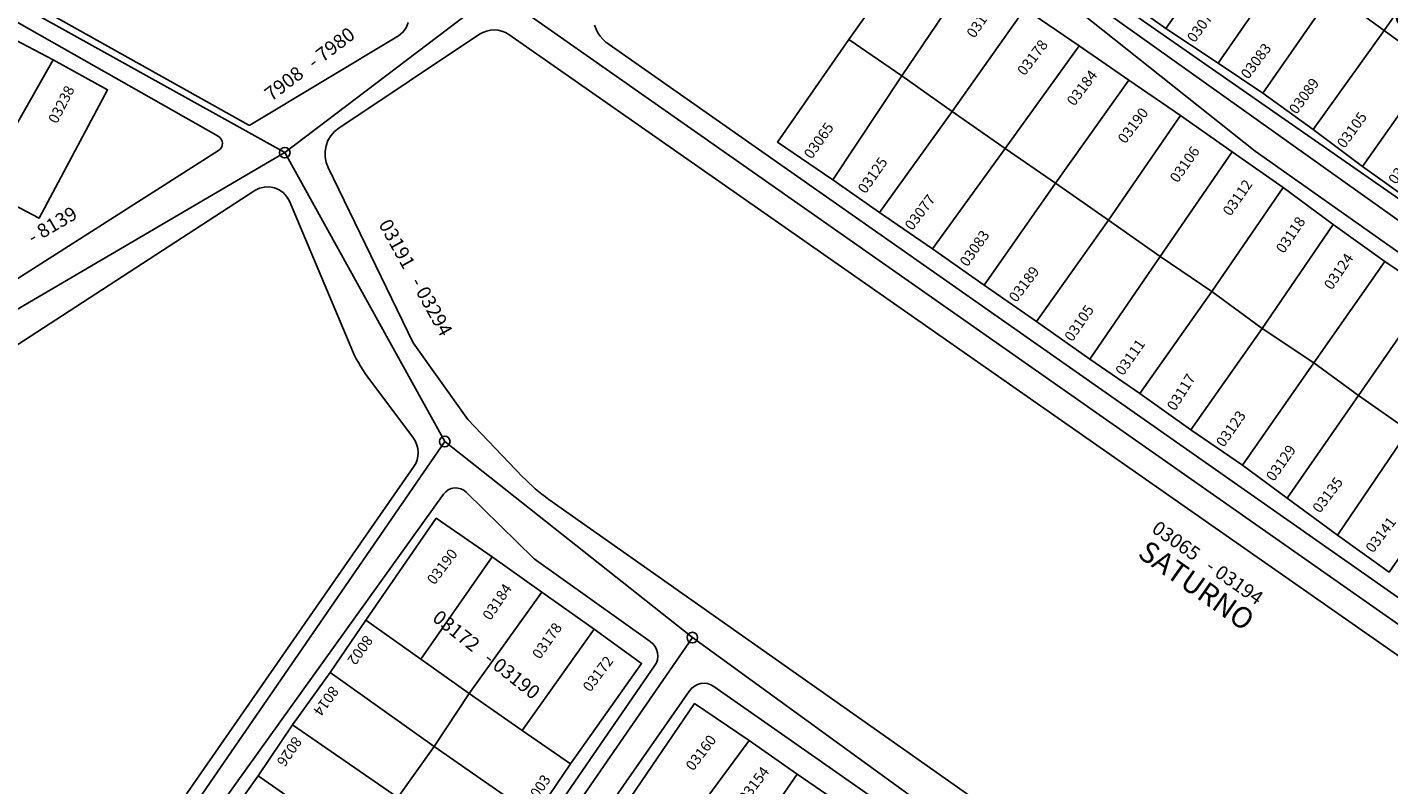
# Model space of a CAD drawing. Extents: x 339741 to 345400, y 6287200 to 6293502.
# Drawn here: x 342723 to 342918, y 6289391 to 6289500 of the extents above; entities that cross this region are included whole.
import ezdxf

# ---------------------------------------------------------------- set-up
doc = ezdxf.new("R2010")
doc.units = 0
doc.header["$MEASUREMENT"] = 0
doc.layers.get('0').update_dxf_attribs({"linetype": 'CONTINUOUS'})
for name, color, linetype in [('1010', 7, 'CONTINUOUS'), ('1400', 7, 'CONTINUOUS'), ('1500', 7, 'CONTINUOUS'), ('2000', 7, 'CONTINUOUS'), ('2510', 7, 'CONTINUOUS'), ('LIMITE_PREDIAL', 7, 'CONTINUOUS')]:
    doc.layers.add(name, color=color, linetype=linetype)

msp = doc.modelspace()

# ---------------------------------------------------------------- linework, layer by layer
at = {"color": 10}
for points in [[(342649.24, 6289543.35), (342760.2, 6289481.69)], [(343019.35, 6289401.09), (342862.76, 6289512.58), (342844.31, 6289538.57)], [(342786.47, 6289501.64), (342790.88, 6289504.45), (342992.87, 6289362.84)], [(342786.47, 6289501.64), (342760.2, 6289481.69)], [(342760.2, 6289481.69), (342710.31, 6289452.5)], [(342760.2, 6289481.69), (342783.12, 6289440.3)], [(342783.12, 6289440.3), (342713.73, 6289339.53)], [(342783.12, 6289440.3), (342818.59, 6289412.21)], [(342818.59, 6289412.21), (342750.78, 6289313.95)], [(342818.59, 6289412.21), (342856.29, 6289384.87)]]:
    msp.add_lwpolyline(points, dxfattribs=at)
at = {"layer": '1400', "color": 2}
for points in [[(342687.1, 6289517.3), (342679.5, 6289521.5), (342672, 6289525.6), (342664.3, 6289530), (342656, 6289534.5), (342646, 6289516.3), (342636, 6289497.8), (342644.1, 6289493.5), (342651.5, 6289489.5), (342659.6, 6289485.1), (342671.1, 6289478.7), (342682.8, 6289472.2), (342690.8, 6289467.8), (342698.4, 6289463.7), (342707.1, 6289459), (342716.6, 6289476.7), (342725, 6289472.3), (342734.8, 6289490.7), (342727, 6289495), (342718.8, 6289499.3), (342710.9, 6289504), (342703.2, 6289508.2), (342695.6, 6289512.4), (342687.1, 6289517.3)], [(342918.4, 6289421.6), (342911, 6289426.9), (342903.8, 6289432.2), (342897.4, 6289436.9), (342890, 6289442), (342882.7, 6289447.2), (342875.5, 6289452.1), (342867.9, 6289457.5), (342860.4, 6289462.7), (342853, 6289467.9), (342845.4, 6289473.1), (342838.7, 6289477.8), (342830.8, 6289483.2), (342841, 6289497.9), (342851.5, 6289512.7)], [(342914.6, 6289479.7), (342907.5, 6289485), (342900.3, 6289490.2), (342893.9, 6289494.5), (342886.4, 6289499.5), (342879, 6289504.8)], [(342866.2, 6289502.3), (342874, 6289497), (342881.1, 6289492.1), (342888.5, 6289487), (342895.9, 6289481.8), (342903.2, 6289476.7), (342910.4, 6289471.4), (342917.8, 6289466.1), (342924.3, 6289461.7), (342931.5, 6289456.8), (342939, 6289451.6), (342946.2, 6289446.7), (342954, 6289441.2), (342960.8, 6289436.5), (342968.7, 6289431), (342975.5, 6289426.3), (342983.4, 6289420.7), (342990.7, 6289415.8), (342998.2, 6289410.5), (343012.9, 6289400)], [(342921.9, 6289474.5), (342914.6, 6289479.7)], [(342796, 6289386.6), (342801.1, 6289394.1), (342811.3, 6289408.5), (342804.5, 6289413.4), (342797, 6289418.7), (342789.9, 6289423.8), (342781.9, 6289429.3), (342771.8, 6289414.7), (342766.7, 6289407.2), (342761.3, 6289399.7), (342756.4, 6289392.4), (342751, 6289384.8)], [(342841.2, 6289387.45), (342833.6, 6289392.65), (342826.7, 6289397.45), (342818.9, 6289402.75), (342809, 6289388.25)]]:
    msp.add_lwpolyline(points, dxfattribs=at)
at = {"layer": '1500'}
for centre in [(342760.19, 6289481.69), (342783.11, 6289440.3), (342818.58, 6289412.21)]:
    msp.add_circle(centre, 0.759, dxfattribs=at)
at = {"layer": '2000', "color": 1}
for points in [[(342630.94, 6289499.72), (342631.28, 6289499.37), (342631.69, 6289499.09), (342707.71, 6289457.21), (342708.22, 6289456.97), (342708.76, 6289456.8), (342709.31, 6289456.71), (342709.88, 6289456.69), (342710.44, 6289456.74), (342710.99, 6289456.87), (342711.51, 6289457.07), (342712.01, 6289457.34), (342750.7, 6289482), (342750.93, 6289482.2), (342751.11, 6289482.44), (342751.22, 6289482.73), (342751.25, 6289483.03), (342751.2, 6289483.33), (342751.08, 6289483.61), (342750.89, 6289483.85), (342750.65, 6289484.03), (342653.16, 6289539.35)], [(342663.1, 6289537.05), (342755.04, 6289485.65), (342755.05, 6289485.64), (342755.08, 6289485.63), (342755.1, 6289485.63), (342755.12, 6289485.63), (342755.14, 6289485.63), (342755.16, 6289485.63), (342755.18, 6289485.64), (342755.2, 6289485.65), (342776.5, 6289498.45), (342777.12, 6289498.94), (342777.59, 6289499.58), (342777.88, 6289500.32)], [(342871.25, 6289508.87), (342929.05, 6289468.63), (342929.4, 6289468.32), (342929.67, 6289467.95), (342929.87, 6289467.53), (342929.96, 6289467.08), (342929.96, 6289466.62), (342929.86, 6289466.17), (342929.67, 6289465.74), (342929.39, 6289465.37), (342928.41, 6289464.33), (342928.03, 6289463.98), (342927.59, 6289463.71), (342927.11, 6289463.53), (342926.6, 6289463.43), (342926.09, 6289463.42), (342925.58, 6289463.51), (342925.1, 6289463.68), (342924.66, 6289463.94), (342899.2, 6289481.9), (342859.06, 6289513.84)], [(342804.58, 6289499.94), (342804.79, 6289499.39), (342805.06, 6289498.87), (342805.39, 6289498.39), (342805.76, 6289497.94), (342806.19, 6289497.53), (342806.65, 6289497.17), (343067.27, 6289314.52), (343067.8, 6289314.22), (343068.38, 6289314.03), (343068.99, 6289313.96), (343069.6, 6289314.01), (343070.18, 6289314.18), (343070.73, 6289314.45), (343071.21, 6289314.83), (343071.6, 6289315.3), (343186.4, 6289481.8), (343192.8, 6289490.6), (343198.64, 6289501.69)], [(342909.5, 6289353.55), (342798.04, 6289432.01), (342797.54, 6289432.38), (342797.04, 6289432.75), (342796.56, 6289433.14), (342796.08, 6289433.54), (342795.61, 6289433.95), (342795.15, 6289434.38), (342794.71, 6289434.81), (342794.27, 6289435.25), (342786.4, 6289443.45), (342778.6, 6289454.45), (342766.4, 6289479.55), (342766.12, 6289480.3), (342765.97, 6289481.08), (342765.97, 6289481.88), (342766.11, 6289482.67), (342766.38, 6289483.42), (342766.79, 6289484.1), (342767.31, 6289484.71), (342767.94, 6289485.21), (342788.1, 6289498.65), (342788.58, 6289498.92), (342789.1, 6289499.12), (342789.64, 6289499.24), (342790.19, 6289499.27), (342790.75, 6289499.22), (342791.28, 6289499.1), (342791.8, 6289498.89), (342792.27, 6289498.6), (343061.49, 6289310.6)], [(342714.53, 6289344.4), (342778.67, 6289436.7), (342778.95, 6289437.16), (342779.14, 6289437.67), (342779.26, 6289438.2), (342779.3, 6289438.74), (342779.24, 6289439.28), (342779.11, 6289439.8), (342778.9, 6289440.3), (342778.61, 6289440.76), (342772.09, 6289449.54), (342771.73, 6289450.05), (342771.38, 6289450.56), (342771.05, 6289451.09), (342770.73, 6289451.62), (342770.43, 6289452.17), (342770.15, 6289452.72), (342769.88, 6289453.28), (342769.63, 6289453.85), (342760.85, 6289474.73), (342760.49, 6289475.37), (342760.01, 6289475.92), (342759.41, 6289476.35), (342758.73, 6289476.65), (342758.01, 6289476.78), (342757.27, 6289476.76), (342756.56, 6289476.58), (342755.9, 6289476.25), (342658.2, 6289412.81)], [(342786.18, 6289433.05), (342785.82, 6289433.33), (342785.41, 6289433.54), (342784.96, 6289433.64), (342784.5, 6289433.65), (342784.05, 6289433.57), (342783.62, 6289433.38), (342783.25, 6289433.11), (342782.94, 6289432.77), (342716.95, 6289340.82)], [(342717.2, 6289339.4), (342748.14, 6289318.02), (342748.57, 6289317.78), (342749.04, 6289317.63), (342749.52, 6289317.58), (342750.01, 6289317.62), (342750.48, 6289317.76), (342750.92, 6289317.98), (342751.3, 6289318.29), (342751.62, 6289318.66), (342813.18, 6289408.14), (342813.42, 6289408.57), (342813.57, 6289409.04), (342813.63, 6289409.53), (342813.59, 6289410.02), (342813.46, 6289410.5), (342813.24, 6289410.94), (342812.93, 6289411.33), (342812.56, 6289411.65), (342795.9, 6289423.5), (342786.18, 6289433.05)], [(342850.25, 6289385.18), (342821.65, 6289405.22), (342821.22, 6289405.46), (342820.76, 6289405.61), (342820.27, 6289405.67), (342819.78, 6289405.63), (342819.31, 6289405.5), (342818.87, 6289405.27), (342818.49, 6289404.97), (342818.17, 6289404.6), (342755.93, 6289315.3)]]:
    msp.add_lwpolyline(points, dxfattribs=at)
at = {"layer": 'LIMITE_PREDIAL', "color": 4}
for points in [[(342886.4, 6289499.5), (342896.8, 6289514.3), (342889.4, 6289519.4), (342879, 6289504.8), (342886.4, 6289499.5)], [(342917.7, 6289499.2), (342910.3, 6289504.6), (342920.4, 6289519.3), (342927.9, 6289513.9), (342917.7, 6289499.2)], [(342893.9, 6289494.5), (342904.1, 6289509.2), (342896.8, 6289514.3), (342886.4, 6289499.5), (342893.9, 6289494.5)], [(342924.7, 6289494.1), (342917.7, 6289499.2), (342927.9, 6289513.9), (342935.1, 6289508.9), (342924.7, 6289494.1)], [(342858.7, 6289507.7), (342848.6, 6289492.7), (342841, 6289497.9), (342851.5, 6289512.7), (342858.7, 6289507.7)], [(342900.3, 6289490.2), (342910.3, 6289504.6), (342904.1, 6289509.2), (342893.9, 6289494.5), (342900.3, 6289490.2)], [(342866.2, 6289502.3), (342855.8, 6289487.6), (342848.6, 6289492.7), (342858.7, 6289507.7), (342866.2, 6289502.3)], [(342900.3, 6289490.2), (342910.3, 6289504.6), (342917.7, 6289499.2), (342907.5, 6289485), (342900.3, 6289490.2)], [(342874, 6289497), (342863.4, 6289482.3), (342855.8, 6289487.6), (342866.2, 6289502.3), (342874, 6289497)], [(342727, 6289495), (342716.6, 6289476.7), (342708.4, 6289481.3), (342718.8, 6289499.3), (342727, 6289495)], [(342917.7, 6289499.2), (342924.7, 6289494.1), (342914.6, 6289479.7), (342907.5, 6289485), (342917.7, 6289499.2)], [(342838.7, 6289477.8), (342848.6, 6289492.7), (342841, 6289497.9), (342830.8, 6289483.2), (342838.7, 6289477.8)], [(342881.1, 6289492.1), (342870.6, 6289477.3), (342863.4, 6289482.3), (342874, 6289497), (342881.1, 6289492.1)], [(342734.8, 6289490.7), (342725, 6289472.3), (342716.6, 6289476.7), (342727, 6289495), (342734.8, 6289490.7)], [(342845.4, 6289473.1), (342855.8, 6289487.6), (342848.6, 6289492.7), (342838.7, 6289477.8), (342845.4, 6289473.1)], [(342914.6, 6289479.7), (342921.9, 6289474.5), (342931.8, 6289489.3), (342924.7, 6289494.1), (342914.6, 6289479.7)], [(342888.5, 6289487), (342878.2, 6289472), (342870.6, 6289477.3), (342881.1, 6289492.1), (342888.5, 6289487)], [(342853, 6289467.9), (342863.4, 6289482.3), (342855.8, 6289487.6), (342845.4, 6289473.1), (342853, 6289467.9)], [(342895.9, 6289481.8), (342885.6, 6289466.8), (342878.2, 6289472), (342888.5, 6289487), (342895.9, 6289481.8)], [(342860.4, 6289462.7), (342870.6, 6289477.3), (342863.4, 6289482.3), (342853, 6289467.9), (342860.4, 6289462.7)], [(342903.2, 6289476.7), (342893, 6289461.8), (342885.6, 6289466.8), (342895.9, 6289481.8), (342903.2, 6289476.7)], [(342867.9, 6289457.5), (342878.2, 6289472), (342870.6, 6289477.3), (342860.4, 6289462.7), (342867.9, 6289457.5)], [(342910.4, 6289471.4), (342900.2, 6289456.5), (342893, 6289461.8), (342903.2, 6289476.7), (342910.4, 6289471.4)], [(342875.5, 6289452.1), (342885.6, 6289466.8), (342878.2, 6289472), (342867.9, 6289457.5), (342875.5, 6289452.1)], [(342907.6, 6289451.6), (342900.2, 6289456.5), (342910.4, 6289471.4), (342917.8, 6289466.1), (342907.6, 6289451.6)], [(342882.7, 6289447.2), (342893, 6289461.8), (342885.6, 6289466.8), (342875.5, 6289452.1), (342882.7, 6289447.2)], [(342914, 6289446.9), (342907.6, 6289451.6), (342917.8, 6289466.1), (342924.3, 6289461.7), (342914, 6289446.9)], [(342890, 6289442), (342900.2, 6289456.5), (342893, 6289461.8), (342882.7, 6289447.2), (342890, 6289442)], [(342921.2, 6289441.9), (342914, 6289446.9), (342924.3, 6289461.7), (342931.5, 6289456.8), (342921.2, 6289441.9)], [(342897.4, 6289436.9), (342907.6, 6289451.6), (342900.2, 6289456.5), (342890, 6289442), (342897.4, 6289436.9)], [(342903.8, 6289432.2), (342914, 6289446.9), (342907.6, 6289451.6), (342897.4, 6289436.9), (342903.8, 6289432.2)], [(342921.2, 6289441.9), (342914, 6289446.9), (342903.8, 6289432.2), (342911, 6289426.9), (342921.2, 6289441.9)], [(342928.8, 6289436.6), (342921.2, 6289441.9), (342911, 6289426.9), (342918.4, 6289421.6), (342928.8, 6289436.6)], [(342789.9, 6289423.8), (342779.7, 6289409.1), (342771.8, 6289414.7), (342781.9, 6289429.3), (342789.9, 6289423.8)], [(342797, 6289418.7), (342786.6, 6289404.2), (342779.7, 6289409.1), (342789.9, 6289423.8), (342797, 6289418.7)], [(342804.5, 6289413.4), (342794.2, 6289398.9), (342786.6, 6289404.2), (342797, 6289418.7), (342804.5, 6289413.4)], [(342771.8, 6289414.7), (342779.7, 6289409.1), (342786.6, 6289404.2), (342781.6, 6289396.6), (342766.7, 6289407.2), (342771.8, 6289414.7)], [(342811.3, 6289408.5), (342801.1, 6289394.1), (342794.2, 6289398.9), (342804.5, 6289413.4), (342811.3, 6289408.5)], [(342766.7, 6289407.2), (342781.6, 6289396.6), (342776.4, 6289389.3), (342761.3, 6289399.7), (342766.7, 6289407.2)], [(342796, 6289386.6), (342781.6, 6289396.6), (342786.6, 6289404.2), (342794.2, 6289398.9), (342801.1, 6289394.1), (342796, 6289386.6)], [(342826.7, 6289397.45), (342816.2, 6289383.25), (342809, 6289388.25), (342818.9, 6289402.75), (342826.7, 6289397.45)], [(342761.3, 6289399.7), (342776.4, 6289389.3), (342771.3, 6289382), (342756.4, 6289392.4), (342761.3, 6289399.7)], [(342833.6, 6289392.65), (342823.6, 6289378.15), (342816.2, 6289383.25), (342826.7, 6289397.45), (342833.6, 6289392.65)], [(342790.8, 6289379.1), (342776.4, 6289389.3), (342781.6, 6289396.6), (342796, 6289386.6), (342790.8, 6289379.1)], [(342756.4, 6289392.4), (342771.3, 6289382), (342765.9, 6289374.4), (342751, 6289384.8), (342756.4, 6289392.4)], [(342841.2, 6289387.45), (342830.9, 6289373.05), (342823.6, 6289378.15), (342833.6, 6289392.65), (342841.2, 6289387.45)]]:
    msp.add_lwpolyline(points, dxfattribs=at)

# ---------------------------------------------------------------- texts
at = {"color": 10}
for s, rotation, p in [('URANO', 325.3827, (342909.61, 6289507.13)), ('SATURNO', 324.9817, (342882.2, 6289423.88))]:
    msp.add_text(s, height=3, rotation=rotation, dxfattribs=at).set_placement(p)
at = {"layer": '1010', "color": 10}
for s, rotation, p in [(' - 7980', 37.2423, (342763.9, 6289493.25)), ('7908', 37.2423, (342758.26, 6289488.97)), (' - 8139', 30.3095, (342723.57, 6289468.23)), ('03191', 298.9694, (342773.57, 6289471.44)), (' - 03294', 298.9694, (342777.85, 6289463.7)), ('03065', 324.9817, (342884.23, 6289427.44)), (' - 03194', 324.9817, (342891.47, 6289422.36)), ('03172', 321.6012, (342781.18, 6289414.75)), (' - 03190', 321.6012, (342788.11, 6289409.26))]:
    msp.add_text(s, height=2, rotation=rotation, dxfattribs=at).set_placement(p)
at = {"layer": '2510', "color": 4}
for s, rotation, p in [('03172', 55.978, (342858.99, 6289497.98)), ('03077', 53.9726, (342890.53, 6289497.34)), ('03178', 52.9986, (342866.19, 6289492.6)), ('03083', 52.9986, (342898.21, 6289492.1)), ('03184', 52.9986, (342873.29, 6289488.26)), ('03089', 53.9726, (342905.14, 6289487.08)), ('03238', 62.8535, (342727.55, 6289485.73)), ('03190', 52.9986, (342880.59, 6289482.86)), ('03105', 54.2018, (342912.01, 6289482.2)), ('03065', 55.0039, (342835.67, 6289480.66)), ('03106', 55.0039, (342888.09, 6289477.26)), ('03125', 55.0039, (342843.38, 6289475.7)), ('03111', 55.0039, (342919.38, 6289477.03)), ('03112', 55.2331, (342895.67, 6289472.49)), ('03077', 52.9986, (342850.08, 6289470.43)), ('03118', 55.978, (342903.31, 6289467.14)), ('03083', 55.0039, (342857.98, 6289465.23)), ('03124', 55.978, (342910.19, 6289461.91)), ('03189', 52.9986, (342864.98, 6289460.13)), ('03105', 55.6915, (342873, 6289454.5)), ('03111', 55.0039, (342880.28, 6289449.63)), ('03117', 57.9833, (342887.73, 6289444.58)), ('03123', 55.0039, (342894.71, 6289439.38)), ('03129', 55.0039, (342901.88, 6289434.48)), ('03135', 52.9986, (342908.48, 6289429.93)), ('03141', 52.9986, (342916.09, 6289424.23)), ('03190', 52.9986, (342781.63, 6289419.66)), ('03184', 55.978, (342789.64, 6289414.56)), ('03178', 55.0039, (342796.74, 6289409)), ('8002', 234.2824, (342771.72, 6289412.68)), ('03172', 52.9986, (342803.94, 6289404.31)), ('8014', 234.2824, (342766.83, 6289405.39)), ('8026', 235.4856, (342761.52, 6289398.17)), ('03160', 52.9986, (342818.69, 6289393)), ('03154', 52.9986, (342826.29, 6289388.46)), ('8003', 55.9207, (342795.83, 6289388.14))]:
    msp.add_text(s, height=1.5, rotation=rotation, dxfattribs=at).set_placement(p)

doc.saveas('drawing.dxf')
